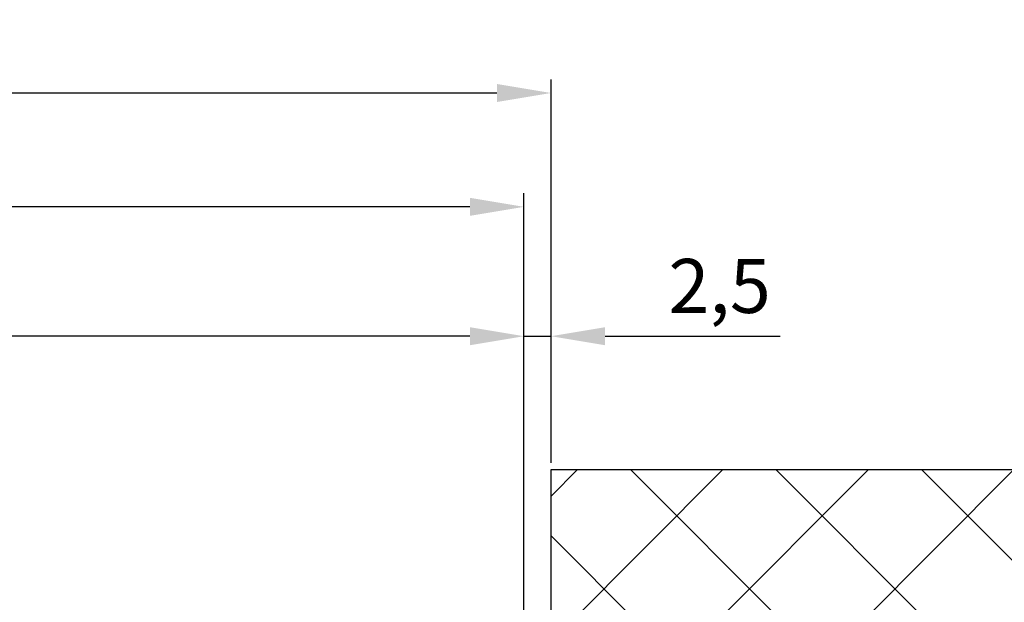
# Model space of a CAD drawing. Units: millimetres. Extents: x 264 to 7056, y -131 to 5380.
# Drawn here: x 2202 to 2293, y 315 to 369 of the extents above; entities that cross this region are included whole.
import ezdxf

# ---------------------------------------------------------------- set-up
doc = ezdxf.new("R2010")
doc.units = ezdxf.units.MM
for name, color, linetype in [('dimension-Bemassung', 5, 'Continuous'), ('hatching-Schraffur', 5, 'Continuous'), ('outline-Körperkante', 7, 'Continuous')]:
    doc.layers.add(name, color=color, linetype=linetype)
doc.styles.get("Standard").update_dxf_attribs({"font": 'arial.ttf'})
doc.dimstyles.new('ISO-5.0', dxfattribs={"dimtxt": 5, "dimasz": 5, "dimexe": 1.25, "dimexo": 0.625, "dimgap": 1, "dimtad": 1, "dimdec": 0, "dimtxsty": 'Standard', "dimcen": 2.5, "dimclrd": 256, "dimclre": 256, "dimadec": 0, "dimazin": 0, "dimtfac": 1, "dimtdec": 0, "dimtmove": 0, "dimatfit": 3, "dimfxl": 1, "dimlwd": -1, "dimlwe": -1, "dimarcsym": 0})

# ---------------------------------------------------------------- blocks, each defined once
blk = doc.blocks.new('*D80')
at = {"layer": 'Defpoints', "color": 0, "transparency": 16777216}
for p in [(405.879210186687, 362.4205489650545), (405.879210186687, 327.577831496067), (2251.379210186759, 327.577831496067)]:
    blk.add_point(p, dxfattribs=at)
at = {"layer": 'dimension-Bemassung', "transparency": 16777216}
for p, q in [((405.879210186687, 328.202831496067), (405.879210186687, 363.6705489650545)), ((2251.379210186759, 328.202831496067), (2251.379210186759, 363.6705489650545)), ((2246.379210186759, 362.4205489650545), (410.879210186687, 362.4205489650545))]:
    blk.add_line(p, q, dxfattribs=at)
for points in [[(410.879210186687, 363.2538822983879), (410.879210186687, 361.5872156317212), (405.879210186687, 362.4205489650545)], [(2246.379210186759, 363.2538822983879), (2246.379210186759, 361.5872156317212), (2251.379210186759, 362.4205489650545)]]:
    blk.add_solid(points, dxfattribs=at)
at = {"layer": 'dimension-Bemassung', "color": 0, "transparency": 16777216, "insert": (1328.795223361484, 365.9205489650545), "char_height": 5, "attachment_point": 5}
blk.add_mtext('LB', dxfattribs=at)
blk = doc.blocks.new('*D91')
at = {"layer": 'Defpoints', "color": 0, "transparency": 16777216}
for p in [(404.8788117530712, 339.9185892672364), (404.8788117530712, 332.3227916212851), (2248.879210186759, 302.3028392589254)]:
    blk.add_point(p, dxfattribs=at)
at = {"layer": 'dimension-Bemassung', "transparency": 16777216}
for p, q in [((404.8788117530712, 332.9477916212851), (404.8788117530712, 341.1685892672364)), ((2248.879210186759, 302.9278392589254), (2248.879210186759, 341.1685892672364)), ((2243.879210186759, 339.9185892672364), (409.8788117530712, 339.9185892672364))]:
    blk.add_line(p, q, dxfattribs=at)
for points in [[(409.8788117530712, 340.7519226005697), (409.8788117530712, 339.0852559339031), (404.8788117530712, 339.9185892672364)], [(2243.879210186759, 340.7519226005697), (2243.879210186759, 339.0852559339031), (2248.879210186759, 339.9185892672364)]]:
    blk.add_solid(points, dxfattribs=at)
at = {"layer": 'dimension-Bemassung', "color": 0, "transparency": 16777216, "insert": (1326.879010969915, 343.4185892672364), "char_height": 5, "attachment_point": 5}
blk.add_mtext('W=DB', dxfattribs=at)
blk = doc.blocks.new('*D97')
at = {"layer": 'Defpoints', "color": 0, "transparency": 16777216}
for p in [(1326.879210186758, 351.888815378487), (2248.879210186759, 302.3028392589254), (1326.879210186758, 260.193821799941)]:
    blk.add_point(p, dxfattribs=at)
at = {"layer": 'dimension-Bemassung', "transparency": 16777216}
for p, q in [((2248.879210186759, 302.9278392589254), (2248.879210186759, 353.138815378487)), ((2243.879210186759, 351.888815378487), (1331.879210186758, 351.888815378487))]:
    blk.add_line(p, q, dxfattribs=at)
for points in [[(1331.879210186758, 352.7221487118204), (1331.879210186758, 351.0554820451537), (1326.879210186758, 351.888815378487)], [(2243.879210186759, 352.7221487118204), (2243.879210186759, 351.0554820451537), (2248.879210186759, 351.888815378487)]]:
    blk.add_solid(points, dxfattribs=at)
at = {"layer": 'dimension-Bemassung', "color": 0, "transparency": 16777216, "insert": (1371.057306345018, 355.4740814085007), "char_height": 5, "attachment_point": 5}
blk.add_mtext('W/2', dxfattribs=at)
blk = doc.blocks.new('Grundriss_Eingang_Teleskop_EL+ER_OF')
at = {"layer": 'hatching-Schraffur'}
h = blk.add_hatch(dxfattribs=at)
h.set_pattern_fill('ANSI37', color=256, scale=3, style=0)
h.set_pattern_definition([(45, (0, 0), (-6.735192090801863, 6.735192090801865), []), (135, (0, 0), (-6.735192090801865, -6.735192090801863), [])])
h.paths.add_polyline_path([(1414.162628701731, 328.604543338673), (194.8626819254109, 328.5788233485482), (194.8626819254106, 160.365171362991), (295.6626287017313, 160.3651713629899), (295.6626287017355, 286.8295514349064), (1414.162628701731, 286.8295514347886)])
h.paths.add_polyline_path([(3344.491898377982, 328.604543338673), (3259.662628701803, 328.604543338673), (3259.66262870173, 286.8295514347885), (3344.491898377983, 286.8295514347885)])
at = {"layer": 'outline-Körperkante'}
for p, q in [((1414.162628701731, 328.604543338673), (194.8626819254109, 328.5788233485482)), ((1414.162628701731, 286.8295514347885), (1414.162628701731, 328.604543338673))]:
    blk.add_line(p, q, dxfattribs=at)
blk = doc.blocks.new('*D111')
at = {"layer": 'Defpoints', "color": 0, "transparency": 16777216}
for p in [(2251.379210186759, 339.9185892672363), (2251.379210186759, 327.5778314960669), (2248.879210186759, 302.3028395921825)]:
    blk.add_point(p, dxfattribs=at)
at = {"layer": 'dimension-Bemassung', "transparency": 16777216}
for p, q in [((2248.879210186759, 302.9278395921825), (2248.879210186759, 341.1685892672363)), ((2251.379210186759, 328.2028314960669), (2251.379210186759, 341.1685892672363)), ((2243.879210186759, 339.9185892672363), (2238.879210186759, 339.9185892672363)), ((2248.879210186759, 339.9185892672363), (2251.379210186759, 339.9185892672363)), ((2256.379210186759, 339.9185892672363), (2272.604994634235, 339.9185892672363))]:
    blk.add_line(p, q, dxfattribs=at)
for points in [[(2243.879210186759, 340.7519226005696), (2243.879210186759, 339.085255933903), (2248.879210186759, 339.9185892672363)], [(2256.379210186759, 340.7519226005696), (2256.379210186759, 339.085255933903), (2251.379210186759, 339.9185892672363)]]:
    blk.add_solid(points, dxfattribs=at)
at = {"layer": 'dimension-Bemassung', "color": 0, "transparency": 16777216, "insert": (2266.992102410497, 343.9233641649171), "char_height": 5, "attachment_point": 5}
blk.add_mtext('2,5', dxfattribs=at)

msp = doc.modelspace()

# ---------------------------------------------------------------- block references
at = {"layer": 'outline-Körperkante', "xscale": -1}
msp.add_blockref('Grundriss_Eingang_Teleskop_EL+ER_OF', (3665.541838888491, -1.026711842606005), dxfattribs=at)

# ---------------------------------------------------------------- dimensions: what is measured, and where the dimension line sits
at = {"layer": 'dimension-Bemassung'}
dim = msp.add_linear_dim(base=(405.879210186687, 362.4205489650545), p1=(2251.379210186759, 327.577831496067), p2=(405.879210186687, 327.577831496067), angle=180, text='LB', dimstyle='ISO-5.0', dxfattribs=at)
dim.commit()
dim.dimension.update_dxf_attribs({"geometry": '*D80', "text_midpoint": (1328.795223361484, 362.4205489650545), "dimtype": 160})
dim = msp.add_linear_dim(base=(1326.879210186758, 351.888815378487), p1=(2248.879210186759, 302.3028392589254), p2=(1326.879210186758, 260.193821799941), angle=180, text='W/2', dimstyle='ISO-5.0', override={"dimse2": 1}, dxfattribs=at)
dim.commit()
dim.dimension.update_dxf_attribs({"geometry": '*D97', "text_midpoint": (1371.057306345018, 351.888815378487), "dimtype": 160})
dim = msp.add_linear_dim(base=(404.8788117530712, 339.9185892672364), p1=(2248.879210186759, 302.3028392589254), p2=(404.8788117530712, 332.3227916212851), angle=180, text='W=DB', dimstyle='ISO-5.0', dxfattribs=at)
dim.commit()
dim.dimension.update_dxf_attribs({"geometry": '*D91', "text_midpoint": (1326.879010969915, 343.4185892672364)})
dim = msp.add_linear_dim(base=(2251.379210186759, 339.9185892672363), p1=(2248.879210186759, 302.3028395921825), p2=(2251.379210186759, 327.5778314960669), dimstyle='ISO-5.0', override={"dimdec": 1}, dxfattribs=at)
dim.commit()
dim.dimension.update_dxf_attribs({"geometry": '*D111', "text_midpoint": (2266.992102410497, 343.9233641649171)})

doc.saveas('drawing.dxf')
